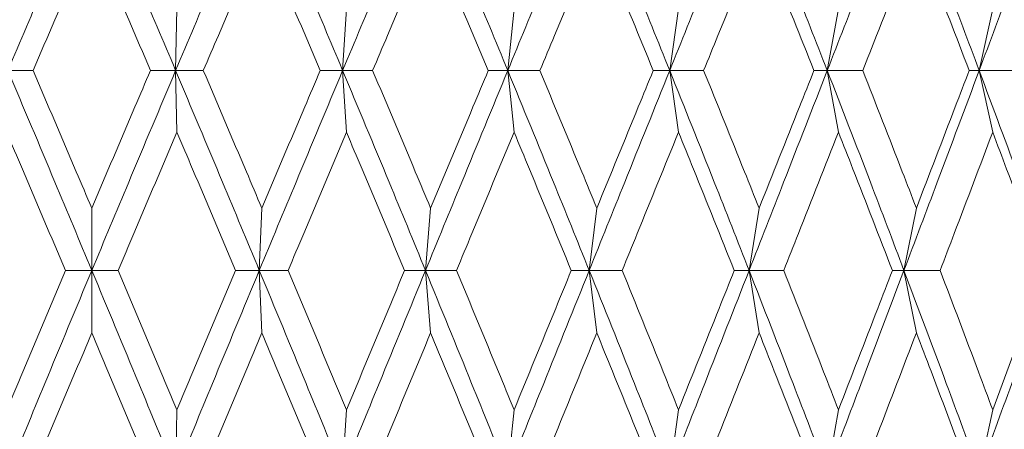
# Model space of a CAD drawing. Units: millimetres. Extents: x 10 to 202, y 7 to 280.
# Drawn here: x 121 to 122, y 75 to 76 of the extents above; entities that cross this region are included whole.
import ezdxf

# ---------------------------------------------------------------- set-up
doc = ezdxf.new("R2010")
doc.units = ezdxf.units.MM

msp = doc.modelspace()

# ---------------------------------------------------------------- linework, layer by layer
at = {"color": 7, "linetype": 'Continuous', "lineweight": 18}
for p, q in [((121.09419086, 75.82730466), (121.092555, 75.74849779)), ((121.31145786, 75.82730466), (121.306563, 75.74849779)), ((121.5262414, 75.82730466), (121.51812479, 75.74849779)), ((121.73690685, 75.82730466), (121.72563027, 75.74849779)), ((121.94185092, 75.82730466), (121.92750018, 75.74849779)), ((122.13951385, 75.82730466), (122.12219819, 75.74849779)), ((121.09419083, 75.66944972), (121.092555, 75.74849779)), ((121.31145783, 75.66944972), (121.306563, 75.74849779)), ((121.52624137, 75.66944972), (121.51812479, 75.74849779)), ((121.73690682, 75.66944972), (121.72563027, 75.74849779)), ((121.94185089, 75.66944972), (121.92750018, 75.74849779)), ((122.13951382, 75.66944972), (122.12219819, 75.74849779)), ((120.9851424, 75.57220203), (120.98514226, 75.49252141)), ((121.20303174, 75.57220203), (121.19976303, 75.49252141)), ((121.41926282, 75.57220203), (121.4127504, 75.49252141)), ((121.63218997, 75.57220203), (121.62248342, 75.49252141)), ((121.8401927, 75.57220203), (121.82736589, 75.49252141)), ((122.04168798, 75.57220203), (122.02583853, 75.49252141)), ((120.98514224, 75.4126308), (120.98514226, 75.49252141)), ((121.20303159, 75.4126308), (121.19976303, 75.49252141)), ((121.41926279, 75.41263078), (121.4127504, 75.49252141)), ((121.63218994, 75.41263078), (121.62248342, 75.49252141)), ((121.84019268, 75.41263078), (121.82736589, 75.49252141)), ((122.04168796, 75.41263078), (122.02583853, 75.49252141)), ((121.09419075, 75.31396187), (121.09255485, 75.23353594)), ((121.31145786, 75.31396185), (121.30656255, 75.23353594)), ((121.5262414, 75.31396185), (121.51812405, 75.23353594)), ((121.73690685, 75.31396185), (121.72562924, 75.23353594)), ((121.94185092, 75.31396185), (121.92749887, 75.23353594)), ((122.13951385, 75.31396185), (122.1221966, 75.23353594))]:
    msp.add_line(p, q, dxfattribs=at)
for points, knots in [([(120.98514226, 76.00097266), (120.9650498, 75.95401218), (120.92907129, 75.86992251), (120.89345544, 75.78569003), (120.87772952, 75.74849779)], [0, 0, 0, 0, 0.558457148, 1, 1, 1, 1]), ([(120.98514226, 76.00097266), (121.00523472, 75.95401218), (121.04121324, 75.86992251), (121.07682908, 75.78569003), (121.092555, 75.74849779)], [0, 0, 0, 0, 0.558457148, 1, 1, 1, 1]), ([(121.1997631, 76.00097266), (121.17973634, 75.95401218), (121.14387548, 75.86992251), (121.1082744, 75.78569003), (121.092555, 75.74849779)], [0, 0, 0, 0, 0.558457148, 1, 1, 1, 1]), ([(121.1997631, 76.00097266), (121.21976835, 75.95401218), (121.2555907, 75.86992251), (121.29095024, 75.78569003), (121.306563, 75.74849779)], [0, 0, 0, 0, 0.558457148, 1, 1, 1, 1]), ([(121.41275054, 76.00097266), (121.39294191, 75.95401218), (121.35747162, 75.86992251), (121.32215625, 75.78569003), (121.306563, 75.74849779)], [0, 0, 0, 0, 0.558457148, 1, 1, 1, 1]), ([(121.41275054, 76.00097266), (121.43251633, 75.95401218), (121.46790988, 75.86992251), (121.50274403, 75.78569003), (121.51812479, 75.74849779)], [0, 0, 0, 0, 0.558457148, 1, 1, 1, 1]), ([(121.62248363, 76.00097266), (121.60304387, 75.95401218), (121.5682341, 75.86992251), (121.53347322, 75.78569003), (121.51812479, 75.74849779)], [0, 0, 0, 0, 0.558457148, 1, 1, 1, 1]), ([(121.62248363, 76.00097266), (121.64185952, 75.95401218), (121.67655491, 75.86992251), (121.71059855, 75.78569003), (121.72563027, 75.74849779)], [0, 0, 0, 0, 0.558457148, 1, 1, 1, 1]), ([(121.82736617, 76.00097266), (121.80844323, 75.95401218), (121.77455891, 75.86992251), (121.74061705, 75.78569003), (121.72563027, 75.74849779)], [0, 0, 0, 0, 0.558457148, 1, 1, 1, 1]), ([(121.82736617, 76.00097266), (121.8462047, 75.95401218), (121.87993787, 75.86992251), (121.91293191, 75.78569003), (121.92750018, 75.74849779)], [0, 0, 0, 0, 0.558457148, 1, 1, 1, 1]), ([(122.02583887, 76.00097266), (122.00757677, 75.95401218), (121.97487578, 75.86992251), (121.94201127, 75.78569003), (121.92750018, 75.74849779)], [0, 0, 0, 0, 0.558457148, 1, 1, 1, 1]), ([(122.02583887, 76.00097266), (122.04399667, 75.95401218), (122.0765109, 75.86992251), (122.10820423, 75.78569003), (122.12219819, 75.74849779)], [0, 0, 0, 0, 0.558457148, 1, 1, 1, 1]), ([(122.21639124, 76.00097266), (122.19892896, 75.95401218), (122.16766018, 75.86992251), (122.13612314, 75.78569003), (122.12219819, 75.74849779)], [0, 0, 0, 0, 0.558457148, 1, 1, 1, 1]), ([(120.90992651, 75.74849377), (120.9284796, 75.79165343), (120.95348094, 75.84981351), (120.97865058, 75.90790368), (120.98514223, 75.92288607)], [0, 0, 0, 0, 0.7420839756, 1, 1, 1, 1]), ([(121.06035801, 75.74849377), (121.04180494, 75.79165344), (121.01680362, 75.84981353), (120.99163391, 75.90790369), (120.98514223, 75.92288607)], [0, 0, 0, 0, 0.74208388574, 1, 1, 1, 1]), ([(121.20303171, 75.92288604), (121.18443553, 75.87976936), (121.15937613, 75.8216672), (121.13443593, 75.76349683), (121.12800345, 75.74849377)], [0, 0, 0, 0, 0.742084081, 1, 1, 1, 1]), ([(121.27786251, 75.74849377), (121.25941972, 75.79165342), (121.23456702, 75.84981347), (121.20949753, 75.90790366), (121.20303171, 75.92288604)], [0, 0, 0, 0, 0.7420841837, 1, 1, 1, 1]), ([(121.41926278, 75.92288604), (121.40086999, 75.87976936), (121.37608466, 75.8216672), (121.35136796, 75.76349683), (121.34499313, 75.74849377)], [0, 0, 0, 0, 0.7420840806, 1, 1, 1, 1]), ([(121.49313923, 75.74849377), (121.47494711, 75.79165342), (121.45043222, 75.84981347), (121.42565358, 75.90790366), (121.41926278, 75.92288604)], [0, 0, 0, 0, 0.7420841837, 1, 1, 1, 1]), ([(121.63218994, 75.92288604), (121.6141405, 75.87976935), (121.58981787, 75.82166719), (121.56551279, 75.76349683), (121.55924413, 75.74849377)], [0, 0, 0, 0, 0.74208409412, 1, 1, 1, 1]), ([(121.70454979, 75.74849377), (121.6867468, 75.79165342), (121.66275628, 75.84981347), (121.63845708, 75.90790366), (121.63218994, 75.92288604)], [0, 0, 0, 0, 0.7420841903, 1, 1, 1, 1]), ([(121.84019267, 75.92288604), (121.82262396, 75.87976936), (121.79894915, 75.8216672), (121.77524066, 75.76349683), (121.76912586, 75.74849377)], [0, 0, 0, 0, 0.74208408358, 1, 1, 1, 1]), ([(121.91048523, 75.74849377), (121.89320686, 75.79165342), (121.86992329, 75.84981347), (121.84628846, 75.90790366), (121.84019267, 75.92288604)], [0, 0, 0, 0, 0.74208419, 1, 1, 1, 1]), ([(122.04168795, 75.92288604), (122.02473368, 75.87976936), (122.00188686, 75.8216672), (121.97895539, 75.76349683), (121.973041, 75.74849377)], [0, 0, 0, 0, 0.7420840784, 1, 1, 1, 1]), ([(122.10937824, 75.74849377), (122.09275599, 75.79165342), (122.07035658, 75.84981347), (122.047566, 75.90790366), (122.04168795, 75.92288604)], [0, 0, 0, 0, 0.7420841905, 1, 1, 1, 1]), ([(120.87772952, 75.74849779), (120.89780342, 75.70086151), (120.93373496, 75.61559432), (120.96940155, 75.53020585), (120.98514226, 75.49252141)], [0, 0, 0, 0, 0.5586706242, 1, 1, 1, 1]), ([(120.87772952, 75.74849779), (120.88308585, 75.74849765), (120.89379851, 75.74849737), (120.9045505, 75.74849497), (120.90992651, 75.74849377)], [0, 0, 0, 0, 0.4999989654, 1, 1, 1, 1]), ([(120.90992651, 75.74849377), (120.92840217, 75.70530586), (120.95353042, 75.64656711), (120.97852515, 75.58776867), (120.9851424, 75.57220203)], [0, 0, 0, 0, 0.7352541641, 1, 1, 1, 1]), ([(121.092555, 75.74849779), (121.0724811, 75.70086151), (121.03654957, 75.61559432), (121.00088298, 75.53020585), (120.98514226, 75.49252141)], [0, 0, 0, 0, 0.5586706242, 1, 1, 1, 1]), ([(120.9851424, 75.57220203), (121.00353528, 75.61542749), (121.02855096, 75.67421731), (121.05369993, 75.73294568), (121.06035801, 75.74849377)], [0, 0, 0, 0, 0.7352542611, 1, 1, 1, 1]), ([(121.092555, 75.74849779), (121.08719868, 75.74849765), (121.07648601, 75.74849736), (121.06573402, 75.74849497), (121.06035801, 75.74849377)], [0, 0, 0, 0, 0.4999989795, 1, 1, 1, 1]), ([(121.092555, 75.74849779), (121.11261805, 75.70086151), (121.14853018, 75.61559432), (121.18407573, 75.53020585), (121.19976303, 75.49252141)], [0, 0, 0, 0, 0.5586706242, 1, 1, 1, 1]), ([(121.092555, 75.74849779), (121.09845398, 75.74849765), (121.11025197, 75.74849737), (121.12208628, 75.74849497), (121.12800345, 75.74849377)], [0, 0, 0, 0, 0.4999989549, 1, 1, 1, 1]), ([(121.12800345, 75.74849377), (121.1464483, 75.70530586), (121.17153465, 75.64656711), (121.19643854, 75.58776867), (121.20303174, 75.57220203)], [0, 0, 0, 0, 0.7352541546, 1, 1, 1, 1]), ([(121.306563, 75.74849779), (121.28663104, 75.70086151), (121.25095355, 75.61559432), (121.21543736, 75.53020585), (121.19976303, 75.49252141)], [0, 0, 0, 0, 0.5586706242, 1, 1, 1, 1]), ([(121.20303174, 75.57220203), (121.22134584, 75.61542749), (121.24625436, 75.67421731), (121.27124606, 75.73294568), (121.27786251, 75.74849377)], [0, 0, 0, 0, 0.7352542545, 1, 1, 1, 1]), ([(121.306563, 75.74849779), (121.3017901, 75.74849765), (121.29224429, 75.74849736), (121.28265644, 75.74849497), (121.27786251, 75.74849377)], [0, 0, 0, 0, 0.49999897946, 1, 1, 1, 1]), ([(121.306563, 75.74849779), (121.32646252, 75.70086151), (121.36208192, 75.61559432), (121.39723591, 75.53020585), (121.4127504, 75.49252141)], [0, 0, 0, 0, 0.5586706242, 1, 1, 1, 1]), ([(121.306563, 75.74849779), (121.31295975, 75.74849765), (121.32575326, 75.74849737), (121.33857983, 75.74849497), (121.34499313, 75.74849377)], [0, 0, 0, 0, 0.4999989549, 1, 1, 1, 1]), ([(121.34499313, 75.74849377), (121.36326679, 75.70530586), (121.38812032, 75.64656711), (121.41274384, 75.58776867), (121.41926282, 75.57220203)], [0, 0, 0, 0, 0.7352541546, 1, 1, 1, 1]), ([(121.51812479, 75.74849779), (121.49848645, 75.70086151), (121.46333454, 75.61559432), (121.42823907, 75.53020585), (121.4127504, 75.49252141)], [0, 0, 0, 0, 0.5586706242, 1, 1, 1, 1]), ([(121.41926282, 75.57220203), (121.43735874, 75.61542749), (121.46197054, 75.67421731), (121.48661478, 75.73294568), (121.49313923, 75.74849377)], [0, 0, 0, 0, 0.7352542674, 1, 1, 1, 1]), ([(121.51812479, 75.74849779), (121.51397165, 75.74849765), (121.50566533, 75.74849736), (121.4973146, 75.74849497), (121.49313923, 75.74849377)], [0, 0, 0, 0, 0.4999989795, 1, 1, 1, 1]), ([(121.51812479, 75.74849779), (121.53770933, 75.70086151), (121.57276493, 75.61559432), (121.60725981, 75.53020585), (121.62248342, 75.49252141)], [0, 0, 0, 0, 0.5586706242, 1, 1, 1, 1]), ([(121.51812479, 75.74849779), (121.52497062, 75.74849765), (121.5386623, 75.74849737), (121.55238351, 75.74849497), (121.55924413, 75.74849377)], [0, 0, 0, 0, 0.4999989549, 1, 1, 1, 1]), ([(121.55924413, 75.74849377), (121.57720753, 75.70530586), (121.60163908, 75.64656711), (121.62579483, 75.58776867), (121.63218997, 75.57220203)], [0, 0, 0, 0, 0.7352541644, 1, 1, 1, 1]), ([(121.72563027, 75.74849779), (121.70643501, 75.70086151), (121.67207621, 75.61559432), (121.63766854, 75.53020585), (121.62248342, 75.49252141)], [0, 0, 0, 0, 0.55867062415, 1, 1, 1, 1]), ([(121.63218997, 75.57220203), (121.64993001, 75.61542749), (121.67405776, 75.67421731), (121.69816698, 75.73294568), (121.70454979, 75.74849377)], [0, 0, 0, 0, 0.7352542659, 1, 1, 1, 1]), ([(121.72563027, 75.74849779), (121.72212848, 75.74849765), (121.71512488, 75.74849736), (121.70807483, 75.74849497), (121.70454979, 75.74849377)], [0, 0, 0, 0, 0.4999989795, 1, 1, 1, 1]), ([(121.72563027, 75.74849779), (121.74475077, 75.70086151), (121.77897577, 75.61559432), (121.81254902, 75.53020585), (121.82736589, 75.49252141)], [0, 0, 0, 0, 0.5586706242, 1, 1, 1, 1]), ([(121.72563027, 75.74849779), (121.73287308, 75.74849765), (121.74735872, 75.74849737), (121.76187014, 75.74849497), (121.76912586, 75.74849377)], [0, 0, 0, 0, 0.49999895489, 1, 1, 1, 1]), ([(121.76912586, 75.74849377), (121.78664229, 75.70530586), (121.81046593, 75.64656711), (121.83397007, 75.58776867), (121.8401927, 75.57220203)], [0, 0, 0, 0, 0.73525416467, 1, 1, 1, 1]), ([(121.92750018, 75.74849779), (121.9088941, 75.70086151), (121.87558989, 75.61559432), (121.84213189, 75.53020585), (121.82736589, 75.49252141)], [0, 0, 0, 0, 0.5586706242, 1, 1, 1, 1]), ([(121.8401927, 75.57220203), (121.85744183, 75.61542749), (121.88090193, 75.67421731), (121.90429264, 75.73294568), (121.91048523, 75.74849377)], [0, 0, 0, 0, 0.7352542585, 1, 1, 1, 1]), ([(121.92750018, 75.74849779), (121.9246764, 75.74849765), (121.91902882, 75.74849736), (121.91333309, 75.74849497), (121.91048523, 75.74849377)], [0, 0, 0, 0, 0.4999989795, 1, 1, 1, 1]), ([(121.92750018, 75.74849779), (121.94601113, 75.70086151), (121.97914505, 75.61559432), (122.01154117, 75.53020585), (122.02583853, 75.49252141)], [0, 0, 0, 0, 0.5586706242, 1, 1, 1, 1]), ([(121.92750018, 75.74849779), (121.93508485, 75.74849765), (121.95025421, 75.74849737), (121.9654454, 75.74849497), (121.973041, 75.74849377)], [0, 0, 0, 0, 0.49999895489, 1, 1, 1, 1]), ([(121.973041, 75.74849377), (121.98997715, 75.70530586), (122.01301156, 75.64656711), (122.03568522, 75.58776867), (122.04168798, 75.57220203)], [0, 0, 0, 0, 0.7352541618, 1, 1, 1, 1]), ([(122.12219819, 75.74849779), (122.10432288, 75.70086151), (122.07232673, 75.61559432), (122.04007303, 75.53020585), (122.02583853, 75.49252141)], [0, 0, 0, 0, 0.5586706242, 1, 1, 1, 1]), ([(122.04168798, 75.57220203), (122.05831493, 75.61542749), (122.08092882, 75.67421731), (122.103423, 75.73294568), (122.10937824, 75.74849377)], [0, 0, 0, 0, 0.7352542584, 1, 1, 1, 1]), ([(122.12219819, 75.74849779), (122.1200739, 75.74849765), (122.11582532, 75.74849736), (122.11152727, 75.74849497), (122.10937824, 75.74849377)], [0, 0, 0, 0, 0.49999897947, 1, 1, 1, 1]), ([(122.12219819, 75.74849779), (122.1399587, 75.70086151), (122.17174938, 75.61559432), (122.2027218, 75.53020585), (122.21639084, 75.49252141)], [0, 0, 0, 0, 0.5586706242, 1, 1, 1, 1]), ([(122.12219819, 75.74849779), (122.13006699, 75.74849765), (122.14580462, 75.74849737), (122.16155996, 75.74849497), (122.16943764, 75.74849377)], [0, 0, 0, 0, 0.4999989549, 1, 1, 1, 1]), ([(120.95135157, 75.49251825), (120.93300156, 75.53576557), (120.90796669, 75.59476778), (120.88281091, 75.6537107), (120.87609376, 75.66944975)], [0, 0, 0, 0, 0.7329780961, 1, 1, 1, 1]), ([(121.09419083, 75.66944972), (121.07576582, 75.62623858), (121.05062865, 75.56728576), (121.02561274, 75.50827532), (121.01893296, 75.49251826)], [0, 0, 0, 0, 0.7329783301, 1, 1, 1, 1]), ([(121.16934961, 75.49251825), (121.151039, 75.53576556), (121.12605791, 75.59476772), (121.10090673, 75.65371068), (121.09419083, 75.66944972)], [0, 0, 0, 0, 0.73297838581, 1, 1, 1, 1]), ([(121.31145783, 75.66944972), (121.29316411, 75.62623858), (121.26820606, 75.56728576), (121.24331917, 75.50827532), (121.23667383, 75.49251826)], [0, 0, 0, 0, 0.7329783297, 1, 1, 1, 1]), ([(121.38594571, 75.49251825), (121.36781391, 75.53576556), (121.34307675, 75.59476772), (121.31812144, 75.65371068), (121.31145783, 75.66944972)], [0, 0, 0, 0, 0.7329783793, 1, 1, 1, 1]), ([(121.52624137, 75.66944972), (121.50821817, 75.62623858), (121.48362919, 75.56728575), (121.45906071, 75.50827532), (121.45250039, 75.49251826)], [0, 0, 0, 0, 0.732978343, 1, 1, 1, 1]), ([(121.59949146, 75.49251825), (121.58167646, 75.53576556), (121.5573715, 75.59476772), (121.53280197, 75.65371068), (121.52624137, 75.66944972)], [0, 0, 0, 0, 0.73297837932, 1, 1, 1, 1]), ([(121.73690682, 75.66944972), (121.71929131, 75.62623858), (121.69525853, 75.56728576), (121.67119544, 75.50827532), (121.66477007, 75.49251826)], [0, 0, 0, 0, 0.7329783326, 1, 1, 1, 1]), ([(121.80836165, 75.49251825), (121.79099902, 75.53576556), (121.76731123, 75.59476772), (121.74331447, 75.65371068), (121.73690682, 75.66944972)], [0, 0, 0, 0, 0.7329783859, 1, 1, 1, 1]), ([(121.94185089, 75.66944972), (121.92477713, 75.62623858), (121.90148346, 75.56728576), (121.87810889, 75.50827532), (121.87186738, 75.49251826)], [0, 0, 0, 0, 0.73297832755, 1, 1, 1, 1]), ([(122.01096663, 75.49251825), (121.99418852, 75.53576556), (121.97129819, 75.59476772), (121.94805683, 75.65371068), (121.94185089, 75.66944972)], [0, 0, 0, 0, 0.7329783856, 1, 1, 1, 1]), ([(122.13951382, 75.66944972), (122.12311176, 75.62623858), (122.10073447, 75.56728576), (122.07822633, 75.50827532), (122.07221617, 75.49251826)], [0, 0, 0, 0, 0.7329783327, 1, 1, 1, 1]), ([(122.20576448, 75.49251825), (122.18969857, 75.53576556), (122.16777991, 75.59476772), (122.14547083, 75.65371068), (122.13951382, 75.66944972)], [0, 0, 0, 0, 0.73297838609, 1, 1, 1, 1]), ([(120.95135157, 75.49251825), (120.93306557, 75.44924878), (120.90792149, 75.38975126), (120.88291451, 75.3302036), (120.87609382, 75.31396187)], [0, 0, 0, 0, 0.727248406, 1, 1, 1, 1]), ([(120.98514226, 75.49252141), (120.96505944, 75.444301), (120.92912553, 75.35802093), (120.89346165, 75.27164007), (120.87772967, 75.23353594)], [0, 0, 0, 0, 0.55888228229, 1, 1, 1, 1]), ([(120.98514226, 75.49252141), (120.97951974, 75.49252132), (120.96827469, 75.49252113), (120.95699262, 75.49251921), (120.95135157, 75.49251825)], [0, 0, 0, 0, 0.4999990378, 1, 1, 1, 1]), ([(120.98514226, 75.49252141), (121.00522508, 75.444301), (121.04115899, 75.35802093), (121.07682288, 75.27164007), (121.09255485, 75.23353594)], [0, 0, 0, 0, 0.5588822823, 1, 1, 1, 1]), ([(120.98514226, 75.49252141), (120.99076478, 75.49252132), (121.00200983, 75.49252113), (121.01329191, 75.49251922), (121.01893296, 75.49251826)], [0, 0, 0, 0, 0.4999990035, 1, 1, 1, 1]), ([(121.01893296, 75.49251826), (121.03721893, 75.44924878), (121.062363, 75.38975125), (121.08737004, 75.3302036), (121.09419075, 75.31396187)], [0, 0, 0, 0, 0.727248244, 1, 1, 1, 1]), ([(121.19976303, 75.49252141), (121.17974581, 75.444301), (121.1439293, 75.35802093), (121.10828027, 75.27164007), (121.09255485, 75.23353594)], [0, 0, 0, 0, 0.5588822823, 1, 1, 1, 1]), ([(121.16934961, 75.49251825), (121.15110287, 75.44924878), (121.12601277, 75.38975126), (121.10101023, 75.3302036), (121.09419075, 75.31396187)], [0, 0, 0, 0, 0.72724839949, 1, 1, 1, 1]), ([(121.19976303, 75.49252141), (121.19470409, 75.49252132), (121.18458618, 75.49252113), (121.17442847, 75.49251921), (121.16934961, 75.49251825)], [0, 0, 0, 0, 0.4999990378, 1, 1, 1, 1]), ([(121.19976303, 75.49252141), (121.21975862, 75.444301), (121.25553643, 75.35802093), (121.29094376, 75.27164007), (121.30656255, 75.23353594)], [0, 0, 0, 0, 0.5588822823, 1, 1, 1, 1]), ([(121.19976303, 75.49252141), (121.20590633, 75.49252132), (121.21819295, 75.49252113), (121.23051353, 75.49251922), (121.23667383, 75.49251826)], [0, 0, 0, 0, 0.4999990035, 1, 1, 1, 1]), ([(121.23667383, 75.49251826), (121.25485987, 75.44924877), (121.27986653, 75.3897512), (121.30468781, 75.33020358), (121.31145786, 75.31396185)], [0, 0, 0, 0, 0.7272479874, 1, 1, 1, 1]), ([(121.4127504, 75.49252141), (121.39295114, 75.444301), (121.3575246, 75.35802093), (121.32216174, 75.27164007), (121.30656255, 75.23353594)], [0, 0, 0, 0, 0.5588822823, 1, 1, 1, 1]), ([(121.31145786, 75.31396185), (121.32950361, 75.35726272), (121.35431735, 75.41680343), (121.37916772, 75.47629249), (121.38594571, 75.49251825)], [0, 0, 0, 0, 0.7272479526, 1, 1, 1, 1]), ([(121.4127504, 75.49252141), (121.40829354, 75.49252132), (121.39937978, 75.49252113), (121.39042374, 75.49251921), (121.38594571, 75.49251825)], [0, 0, 0, 0, 0.499999047, 1, 1, 1, 1]), ([(121.4127504, 75.49252141), (121.43250658, 75.444301), (121.46785602, 75.35802093), (121.5027373, 75.27164007), (121.51812405, 75.23353594)], [0, 0, 0, 0, 0.5588822823, 1, 1, 1, 1]), ([(121.4127504, 75.49252141), (121.41936773, 75.49252132), (121.43260241, 75.49252113), (121.44586772, 75.49251922), (121.45250039, 75.49251826)], [0, 0, 0, 0, 0.49999900351, 1, 1, 1, 1]), ([(121.45250039, 75.49251826), (121.47044812, 75.44924877), (121.49512709, 75.3897512), (121.51957358, 75.33020358), (121.5262414, 75.31396185)], [0, 0, 0, 0, 0.7272479873, 1, 1, 1, 1]), ([(121.62248342, 75.49252141), (121.60305279, 75.444301), (121.56828584, 75.35802093), (121.53347828, 75.27164007), (121.51812405, 75.23353594)], [0, 0, 0, 0, 0.5588822823, 1, 1, 1, 1]), ([(121.5262414, 75.31396185), (121.54400271, 75.35726272), (121.56842534, 75.41680343), (121.59283396, 75.47629249), (121.59949146, 75.49251825)], [0, 0, 0, 0, 0.7272479511, 1, 1, 1, 1]), ([(121.62248342, 75.49252141), (121.61866255, 75.49252132), (121.61102078, 75.49252113), (121.60333458, 75.49251921), (121.59949146, 75.49251825)], [0, 0, 0, 0, 0.49999904703, 1, 1, 1, 1]), ([(121.62248342, 75.49252141), (121.64184983, 75.444301), (121.67650185, 75.35802093), (121.71059163, 75.27164007), (121.72562924, 75.23353594)], [0, 0, 0, 0, 0.5588822823, 1, 1, 1, 1]), ([(121.62248342, 75.49252141), (121.62952442, 75.49252132), (121.64360643, 75.49252113), (121.65771552, 75.49251922), (121.66477007, 75.49251826)], [0, 0, 0, 0, 0.4999990035, 1, 1, 1, 1]), ([(121.66477007, 75.49251826), (121.6823429, 75.44924877), (121.70650636, 75.3897512), (121.730392, 75.33020358), (121.73690685, 75.31396185)], [0, 0, 0, 0, 0.727247997, 1, 1, 1, 1]), ([(121.82736589, 75.49252141), (121.80845177, 75.444301), (121.77460902, 75.35802093), (121.74062166, 75.27164007), (121.72562924, 75.23353594)], [0, 0, 0, 0, 0.5588822823, 1, 1, 1, 1]), ([(121.73690685, 75.31396185), (121.75424854, 75.35726272), (121.77809418, 75.41680343), (121.8018753, 75.47629249), (121.80836165, 75.49251825)], [0, 0, 0, 0, 0.72724794373, 1, 1, 1, 1]), ([(121.82736589, 75.49252141), (121.82421009, 75.49252132), (121.81789847, 75.49252113), (121.81154059, 75.49251921), (121.80836165, 75.49251825)], [0, 0, 0, 0, 0.499999047, 1, 1, 1, 1]), ([(121.82736589, 75.49252141), (121.84619513, 75.444301), (121.87988603, 75.35802093), (121.91292486, 75.27164007), (121.92749887, 75.23353594)], [0, 0, 0, 0, 0.5588822823, 1, 1, 1, 1]), ([(121.82736589, 75.49252141), (121.83477696, 75.49252132), (121.84959914, 75.49252113), (121.86444462, 75.49251922), (121.87186738, 75.49251826)], [0, 0, 0, 0, 0.4999990035, 1, 1, 1, 1]), ([(121.87186738, 75.49251826), (121.88893156, 75.44924877), (121.91239561, 75.3897512), (121.93553862, 75.33020358), (121.94185092, 75.31396185)], [0, 0, 0, 0, 0.7272479973, 1, 1, 1, 1]), ([(122.02583853, 75.49252141), (122.00758487, 75.444301), (121.97492387, 75.35802093), (121.94201539, 75.27164007), (121.92749887, 75.23353594)], [0, 0, 0, 0, 0.5588822823, 1, 1, 1, 1]), ([(121.94185092, 75.31396185), (121.95864102, 75.35726272), (121.98172819, 75.41680343), (122.0047008, 75.47629249), (122.01096663, 75.49251825)], [0, 0, 0, 0, 0.7272479436, 1, 1, 1, 1]), ([(122.02583853, 75.49252141), (122.02337182, 75.49252132), (122.01843839, 75.49252113), (122.01345722, 75.49251921), (122.01096663, 75.49251825)], [0, 0, 0, 0, 0.499999047, 1, 1, 1, 1]), ([(122.02583853, 75.49252141), (122.04398731, 75.444301), (122.07646066, 75.35802093), (122.1081971, 75.27164007), (122.1221966, 75.23353594)], [0, 0, 0, 0, 0.5588822823, 1, 1, 1, 1]), ([(122.02583853, 75.49252141), (122.03356328, 75.49252132), (122.04901281, 75.49252113), (122.06448171, 75.49251922), (122.07221617, 75.49251826)], [0, 0, 0, 0, 0.4999990035, 1, 1, 1, 1]), ([(122.07221617, 75.49251826), (122.08864184, 75.44924877), (122.11122791, 75.3897512), (122.13345215, 75.33020358), (122.13951385, 75.31396185)], [0, 0, 0, 0, 0.72724799442, 1, 1, 1, 1]), ([(122.21639084, 75.49252141), (122.19893656, 75.444301), (122.16770589, 75.35802093), (122.13612673, 75.27164007), (122.1221966, 75.23353594)], [0, 0, 0, 0, 0.5588822823, 1, 1, 1, 1]), ([(122.13951385, 75.31396185), (122.15562457, 75.35726272), (122.17777757, 75.41680343), (122.19976685, 75.47629249), (122.20576448, 75.49251825)], [0, 0, 0, 0, 0.7272479438, 1, 1, 1, 1]), ([(120.90980814, 75.233533), (120.92798527, 75.27685229), (120.95304432, 75.3365724), (120.9782265, 75.39624346), (120.98514224, 75.4126308)], [0, 0, 0, 0, 0.72537196543, 1, 1, 1, 1]), ([(121.06047639, 75.23353299), (121.04229927, 75.27685229), (121.01724023, 75.33657241), (120.99205799, 75.39624345), (120.98514224, 75.4126308)], [0, 0, 0, 0, 0.725371842, 1, 1, 1, 1]), ([(121.12788521, 75.233533), (121.14603232, 75.2768523), (121.17104999, 75.3365724), (121.19614092, 75.39624346), (121.20303159, 75.4126308)], [0, 0, 0, 0, 0.7253719881, 1, 1, 1, 1]), ([(121.27798013, 75.23353299), (121.25991132, 75.27685229), (121.23500161, 75.33657241), (121.20991977, 75.39624345), (121.20303159, 75.4126308)], [0, 0, 0, 0, 0.7253718472, 1, 1, 1, 1]), ([(121.41926279, 75.41263078), (121.40126944, 75.36934129), (121.37646375, 75.30966226), (121.35168176, 75.24993561), (121.34487593, 75.233533)], [0, 0, 0, 0, 0.725371948, 1, 1, 1, 1]), ([(121.49325519, 75.23353299), (121.47543219, 75.27685228), (121.45086136, 75.33657236), (121.42607093, 75.39624344), (121.41926279, 75.41263078)], [0, 0, 0, 0, 0.7253721149, 1, 1, 1, 1]), ([(121.63218994, 75.41263078), (121.61453271, 75.36934129), (121.59019039, 75.30966226), (121.5658213, 75.24993561), (121.55912886, 75.233533)], [0, 0, 0, 0, 0.7253719617, 1, 1, 1, 1]), ([(121.70466321, 75.23353299), (121.68722169, 75.27685227), (121.66317677, 75.33657236), (121.63886628, 75.39624344), (121.63218994, 75.41263078)], [0, 0, 0, 0, 0.7253721061, 1, 1, 1, 1]), ([(121.84019268, 75.41263078), (121.82300594, 75.36934129), (121.79931224, 75.30966226), (121.77554151, 75.24993561), (121.7690134, 75.233533)], [0, 0, 0, 0, 0.7253719567, 1, 1, 1, 1]), ([(121.91059524, 75.23353299), (121.89366794, 75.27685227), (121.87033192, 75.33657236), (121.8466864, 75.39624344), (121.84019268, 75.41263078)], [0, 0, 0, 0, 0.7253721126, 1, 1, 1, 1]), ([(122.04168796, 75.41263078), (122.02510252, 75.36934129), (122.00223778, 75.30966226), (121.97924631, 75.24993561), (121.97293221, 75.233533)], [0, 0, 0, 0, 0.7253719618, 1, 1, 1, 1]), ([(122.10948402, 75.23353299), (122.09319976, 75.27685227), (122.07075024, 75.33657236), (122.04794964, 75.39624344), (122.04168796, 75.41263078)], [0, 0, 0, 0, 0.7253721123, 1, 1, 1, 1])]:
    msp.add_open_spline(points, degree=3, knots=knots, dxfattribs=at)

doc.saveas('drawing.dxf')
